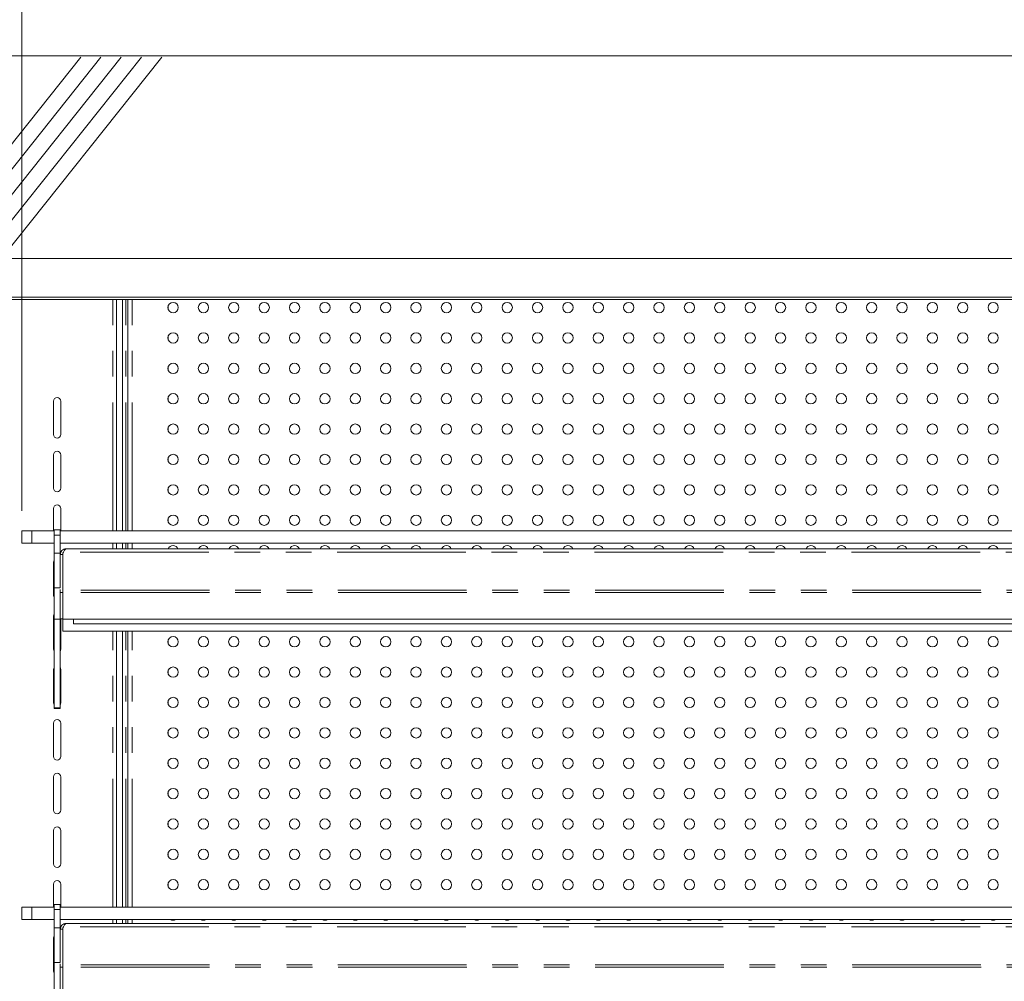
# Model space of a CAD drawing. Units: millimetres. Extents: x 0 to 586, y 0 to 420.
# Drawn here: x 483 to 532, y 317 to 364 of the extents above; entities that cross this region are included whole.
import ezdxf

# ---------------------------------------------------------------- set-up
doc = ezdxf.new("R2010")
doc.units = ezdxf.units.MM
doc.linetypes.add('CENTERX2', pattern=[20.32, 12.7, -2.54, 2.54, -2.54])
doc.linetypes.add('PHANTOM', pattern=[12.7, 6.35, -1.27, 1.27, -1.27, 1.27, -1.27])
doc.styles.add('SLDTEXTSTYLE0', font='TXT', dxfattribs={"width": 0.605})
doc.dimstyles.new('SLDDIMSTYLE1', dxfattribs={"dimtxt": 3, "dimasz": 3, "dimexe": 0, "dimexo": 0.0625, "dimgap": 0.75, "dimtad": 0, "dimtih": 1, "dimtoh": 1, "dimdec": 1, "dimlfac": 10, "dimrnd": 1e-09, "dimzin": 12, "dimdsep": 46, "dimtxsty": 'SLDTEXTSTYLE0', "dimsah": 1, "dimcen": 0.09, "dimadec": 0, "dimazin": 3, "dimtfac": 1, "dimtofl": 0, "dimtmove": 0, "dimatfit": 3, "dimfxl": 0, "dimfrac": 2, "dimtolj": 1, "dimtzin": 12, "dimarcsym": 0})

# ---------------------------------------------------------------- blocks, each defined once
blk = doc.blocks.new('_D_22')
at = {"color": 7, "linetype": 'Continuous', "lineweight": 0}
for p, q in [((483.482, 340.074), (483.482, 370.672)), ((557.082, 340.074), (557.082, 370.672)), ((483.482, 369.672), (557.082, 369.672))]:
    blk.add_line(p, q, dxfattribs=at)
for points in [[(483.482, 369.672), (486.482, 369.172), (486.482, 370.172)], [(557.082, 369.672), (554.082, 370.172), (554.082, 369.172)]]:
    blk.add_solid(points, dxfattribs=at)
at = {"color": 7, "linetype": 'Continuous', "lineweight": 0, "char_height": 3, "attachment_point": 1, "style": 'SLDTEXTSTYLE0'}
for s, insert in [('736', (509.047, 373.539, 1.48)), ('- Shelf', (517.047, 373.539, 1.48))]:
    blk.add_mtext(s, dxfattribs=dict(at, insert=insert))

msp = doc.modelspace()

# ---------------------------------------------------------------- linework, layer by layer
at = {"color": 7, "linetype": 'Continuous', "lineweight": 15}
for p, q in [((409.382, 362.536), (557.382, 362.536)), ((409.682, 352.536), (557.082, 352.536)), ((410.482, 350.625), (556.282, 350.625)), ((410.482, 350.505), (556.282, 350.505)), ((488.159, 339.074), (488.159, 350.505)), ((488.453, 339.074), (488.453, 350.505)), ((488.73, 339.074), (488.73, 350.505)), ((490.72, 350.198), (490.72, 350.01)), ((490.72, 348.698), (490.72, 348.51)), ((490.72, 347.198), (490.72, 347.01)), ((485.057, 345.486), (485.057, 343.836)), ((485.407, 343.836), (485.407, 345.486)), ((490.72, 345.698), (490.72, 345.51)), ((490.72, 344.198), (490.72, 344.01)), ((485.057, 342.836), (485.057, 341.186)), ((485.407, 341.186), (485.407, 342.836)), ((490.72, 342.698), (490.72, 342.51)), ((490.72, 341.198), (490.72, 341.01)), ((485.057, 340.186), (485.057, 339.074)), ((485.407, 339.074), (485.407, 340.186)), ((490.72, 339.698), (490.72, 339.51)), ((483.482, 338.474), (483.482, 339.074)), ((483.482, 339.074), (483.982, 339.074)), ((483.982, 339.074), (485.087, 339.074)), ((485.387, 339.124), (485.087, 339.124)), ((485.087, 338.874), (485.087, 339.124)), ((485.387, 338.874), (485.387, 339.124)), ((485.387, 339.074), (556.377, 339.074)), ((483.982, 338.474), (483.482, 338.474)), ((483.982, 338.474), (485.087, 338.474)), ((485.087, 337.974), (485.087, 338.874)), ((485.387, 337.974), (485.387, 338.874)), ((485.387, 338.474), (556.377, 338.474)), ((488.159, 338.191), (488.159, 338.474)), ((488.453, 338.191), (488.453, 338.474)), ((488.73, 338.191), (488.73, 338.474)), ((485.087, 337.974), (485.387, 337.974)), ((485.087, 336.262), (485.087, 337.974)), ((485.387, 336.262), (485.387, 337.974)), ((485.548, 338.027), (485.514, 337.97)), ((485.514, 337.97), (485.514, 336.155)), ((556.093, 338.191), (485.671, 338.191)), ((490.72, 338.198), (490.72, 338.191)), ((485.057, 337.536), (485.057, 335.886)), ((485.507, 337.907), (485.387, 337.907)), ((485.507, 337.907), (485.514, 337.942)), ((485.507, 337.907), (485.507, 336.155)), ((485.087, 336.262), (485.387, 336.262)), ((485.087, 334.724), (485.087, 336.262)), ((485.387, 336.185), (485.387, 336.028)), ((485.507, 336.028), (485.387, 336.028)), ((485.387, 336.028), (485.387, 334.741)), ((485.514, 336.155), (485.507, 336.155)), ((485.507, 336.155), (485.507, 336.035)), ((485.507, 334.721), (485.507, 336.035)), ((485.057, 334.886), (485.057, 333.236)), ((485.087, 334.724), (485.387, 334.724)), ((485.087, 330.333), (485.087, 334.724)), ((485.387, 334.724), (485.387, 334.741)), ((485.507, 334.741), (485.387, 334.741)), ((485.387, 330.333), (485.387, 334.724)), ((485.407, 333.236), (485.407, 334.741)), ((556.257, 334.721), (485.507, 334.721)), ((485.514, 334.121), (485.514, 334.721)), ((486.032, 334.721), (486.032, 334.481)), ((556.25, 334.121), (485.514, 334.121)), ((555.732, 334.481), (486.032, 334.481)), ((488.159, 320.491), (488.159, 334.121)), ((488.453, 320.491), (488.453, 334.121)), ((488.73, 320.491), (488.73, 334.121)), ((490.72, 333.698), (490.72, 333.51)), ((485.057, 332.236), (485.057, 330.586)), ((485.407, 330.586), (485.407, 332.236)), ((490.72, 332.198), (490.72, 332.01)), ((490.72, 330.698), (490.72, 330.51)), ((485.087, 330.333), (485.387, 330.333)), ((485.087, 330.315), (485.087, 330.333)), ((485.087, 330.315), (485.387, 330.315)), ((485.087, 330.306), (485.087, 330.315)), ((485.087, 330.306), (485.387, 330.306)), ((485.387, 330.315), (485.387, 330.333)), ((485.387, 330.306), (485.387, 330.315)), ((485.057, 329.586), (485.057, 327.936)), ((485.407, 327.936), (485.407, 329.586)), ((490.72, 329.198), (490.72, 329.01)), ((490.72, 327.698), (490.72, 327.51)), ((485.057, 326.936), (485.057, 325.286)), ((485.407, 325.286), (485.407, 326.936)), ((490.72, 326.198), (490.72, 326.01)), ((490.72, 324.698), (490.72, 324.51)), ((485.057, 324.286), (485.057, 322.636)), ((485.407, 322.636), (485.407, 324.286)), ((490.72, 323.198), (490.72, 323.01)), ((485.057, 321.636), (485.057, 320.491)), ((485.407, 320.491), (485.407, 321.636)), ((490.72, 321.698), (490.72, 321.51)), ((483.482, 319.891), (483.482, 320.491)), ((483.482, 320.491), (483.982, 320.491)), ((483.982, 320.491), (485.087, 320.491)), ((485.387, 320.624), (485.087, 320.624)), ((485.087, 320.374), (485.087, 320.624)), ((485.387, 320.374), (485.387, 320.624)), ((485.387, 320.491), (556.377, 320.491)), ((485.087, 319.474), (485.087, 320.374)), ((485.387, 319.474), (485.387, 320.374)), ((483.982, 319.891), (483.482, 319.891)), ((483.982, 319.891), (485.087, 319.891)), ((485.085, 319.891), (485.087, 319.888)), ((485.087, 319.474), (485.387, 319.474)), ((485.087, 317.762), (485.087, 319.474)), ((485.387, 319.891), (556.377, 319.891)), ((485.387, 317.762), (485.387, 319.474)), ((485.548, 319.527), (485.514, 319.47)), ((485.514, 319.47), (485.514, 317.655)), ((556.093, 319.691), (485.671, 319.691)), ((488.159, 319.691), (488.159, 319.891)), ((488.453, 319.691), (488.453, 319.891)), ((488.73, 319.691), (488.73, 319.891)), ((485.057, 318.986), (485.057, 317.336)), ((485.507, 319.407), (485.387, 319.407)), ((485.507, 319.407), (485.514, 319.442)), ((485.507, 319.407), (485.507, 317.655)), ((485.087, 317.762), (485.387, 317.762)), ((485.087, 316.196), (485.087, 317.762)), ((485.387, 317.703), (485.387, 317.528)), ((485.507, 317.528), (485.387, 317.528)), ((485.387, 317.528), (485.387, 316.241)), ((485.514, 317.655), (485.507, 317.655)), ((485.507, 317.655), (485.507, 317.535)), ((485.507, 316.221), (485.507, 317.535))]:
    msp.add_line(p, q, dxfattribs=at)
at = {"color": 7, "linetype": 'CENTERX2', "lineweight": 0}
for p, q in [((478.484, 352.536), (486.448, 362.536)), ((479.484, 352.536), (487.448, 362.536)), ((480.484, 352.536), (488.448, 362.536)), ((481.484, 352.536), (489.448, 362.536)), ((482.484, 352.536), (490.448, 362.536))]:
    msp.add_line(p, q, dxfattribs=at)
at = {"color": 8, "linetype": 'PHANTOM', "lineweight": 0}
for p, q in [((487.979, 339.074), (487.979, 350.505)), ((488.623, 339.074), (488.623, 350.505)), ((488.93, 339.074), (488.93, 350.505)), ((483.982, 339.074), (483.982, 338.474)), ((485.087, 338.874), (485.387, 338.874)), ((487.979, 338.191), (487.979, 338.474)), ((488.623, 338.191), (488.623, 338.474)), ((488.93, 338.191), (488.93, 338.474)), ((556.217, 338.027), (485.548, 338.027)), ((556.257, 336.035), (485.507, 336.035)), ((556.25, 336.155), (485.514, 336.155)), ((487.979, 320.491), (487.979, 334.121)), ((488.623, 320.491), (488.623, 334.121)), ((488.93, 320.491), (488.93, 334.121)), ((483.982, 320.491), (483.982, 319.891)), ((485.087, 320.374), (485.387, 320.374)), ((556.217, 319.527), (485.548, 319.527)), ((487.979, 319.691), (487.979, 319.891)), ((488.623, 319.691), (488.623, 319.891)), ((488.93, 319.691), (488.93, 319.891)), ((556.257, 317.535), (485.507, 317.535)), ((556.25, 317.655), (485.514, 317.655))]:
    msp.add_line(p, q, dxfattribs=at)
at = {"color": 7, "linetype": 'Continuous', "lineweight": 15, "flags": 128}
for points in [[(485.068, 338.474), (485.07, 338.469), (485.087, 338.438)], [(485.387, 338.455), (485.394, 338.469), (485.396, 338.474)], [(485.087, 337.634), (485.07, 337.603), (485.057, 337.536)], [(485.057, 335.886), (485.07, 335.819), (485.087, 335.788)], [(485.087, 334.984), (485.07, 334.953), (485.057, 334.886)], [(485.057, 333.236), (485.07, 333.169), (485.087, 333.138)], [(485.387, 333.155), (485.394, 333.169), (485.407, 333.236)], [(485.087, 332.334), (485.07, 332.303), (485.057, 332.236)], [(485.407, 332.236), (485.394, 332.303), (485.387, 332.317)], [(485.057, 330.586), (485.07, 330.519), (485.087, 330.488)], [(485.387, 330.505), (485.394, 330.519), (485.407, 330.586)], [(485.087, 319.084), (485.07, 319.053), (485.057, 318.986)], [(485.057, 317.336), (485.07, 317.269), (485.087, 317.238)]]:
    msp.add_lwpolyline(points, dxfattribs=at)
at = {"color": 7, "linetype": 'Continuous', "lineweight": 15}
for centre in [(490.957, 350.104), (492.457, 350.104), (493.957, 350.104), (495.457, 350.104), (496.957, 350.104), (498.457, 350.104), (499.957, 350.104), (501.457, 350.104), (502.957, 350.104), (504.457, 350.104), (505.957, 350.104), (507.457, 350.104), (508.957, 350.104), (510.457, 350.104), (511.957, 350.104), (513.457, 350.104), (514.957, 350.104), (516.457, 350.104), (517.957, 350.104), (519.457, 350.104), (520.957, 350.104), (522.457, 350.104), (523.957, 350.104), (525.457, 350.104), (526.957, 350.104), (528.457, 350.104), (529.957, 350.104), (531.457, 350.104), (490.957, 348.604), (492.457, 348.604), (493.957, 348.604), (495.457, 348.604), (496.957, 348.604), (498.457, 348.604), (499.957, 348.604), (501.457, 348.604), (502.957, 348.604), (504.457, 348.604), (505.957, 348.604), (507.457, 348.604), (508.957, 348.604), (510.457, 348.604), (511.957, 348.604), (513.457, 348.604), (514.957, 348.604), (516.457, 348.604), (517.957, 348.604), (519.457, 348.604), (520.957, 348.604), (522.457, 348.604), (523.957, 348.604), (525.457, 348.604), (526.957, 348.604), (528.457, 348.604), (529.957, 348.604), (531.457, 348.604), (490.957, 347.104), (492.457, 347.104), (493.957, 347.104), (495.457, 347.104), (496.957, 347.104), (498.457, 347.104), (499.957, 347.104), (501.457, 347.104), (502.957, 347.104), (504.457, 347.104), (505.957, 347.104), (507.457, 347.104), (508.957, 347.104), (510.457, 347.104), (511.957, 347.104), (513.457, 347.104), (514.957, 347.104), (516.457, 347.104), (517.957, 347.104), (519.457, 347.104), (520.957, 347.104), (522.457, 347.104), (523.957, 347.104), (525.457, 347.104), (526.957, 347.104), (528.457, 347.104), (529.957, 347.104), (531.457, 347.104), (490.957, 345.604), (492.457, 345.604), (493.957, 345.604), (495.457, 345.604), (496.957, 345.604), (498.457, 345.604), (499.957, 345.604), (501.457, 345.604), (502.957, 345.604), (504.457, 345.604), (505.957, 345.604), (507.457, 345.604), (508.957, 345.604), (510.457, 345.604), (511.957, 345.604), (513.457, 345.604), (514.957, 345.604), (516.457, 345.604), (517.957, 345.604), (519.457, 345.604), (520.957, 345.604), (522.457, 345.604), (523.957, 345.604), (525.457, 345.604), (526.957, 345.604), (528.457, 345.604), (529.957, 345.604), (531.457, 345.604), (490.957, 344.104), (492.457, 344.104), (493.957, 344.104), (495.457, 344.104), (496.957, 344.104), (498.457, 344.104), (499.957, 344.104), (501.457, 344.104), (502.957, 344.104), (504.457, 344.104), (505.957, 344.104), (507.457, 344.104), (508.957, 344.104), (510.457, 344.104), (511.957, 344.104), (513.457, 344.104), (514.957, 344.104), (516.457, 344.104), (517.957, 344.104), (519.457, 344.104), (520.957, 344.104), (522.457, 344.104), (523.957, 344.104), (525.457, 344.104), (526.957, 344.104), (528.457, 344.104), (529.957, 344.104), (531.457, 344.104), (490.957, 342.604), (492.457, 342.604), (493.957, 342.604), (495.457, 342.604), (496.957, 342.604), (498.457, 342.604), (499.957, 342.604), (501.457, 342.604), (502.957, 342.604), (504.457, 342.604), (505.957, 342.604), (507.457, 342.604), (508.957, 342.604), (510.457, 342.604), (511.957, 342.604), (513.457, 342.604), (514.957, 342.604), (516.457, 342.604), (517.957, 342.604), (519.457, 342.604), (520.957, 342.604), (522.457, 342.604), (523.957, 342.604), (525.457, 342.604), (526.957, 342.604), (528.457, 342.604), (529.957, 342.604), (531.457, 342.604), (490.957, 341.104), (492.457, 341.104), (493.957, 341.104), (495.457, 341.104), (496.957, 341.104), (498.457, 341.104), (499.957, 341.104), (501.457, 341.104), (502.957, 341.104), (504.457, 341.104), (505.957, 341.104), (507.457, 341.104), (508.957, 341.104), (510.457, 341.104), (511.957, 341.104), (513.457, 341.104), (514.957, 341.104), (516.457, 341.104), (517.957, 341.104), (519.457, 341.104), (520.957, 341.104), (522.457, 341.104), (523.957, 341.104), (525.457, 341.104), (526.957, 341.104), (528.457, 341.104), (529.957, 341.104), (531.457, 341.104), (490.957, 339.604), (492.457, 339.604), (493.957, 339.604), (495.457, 339.604), (496.957, 339.604), (498.457, 339.604), (499.957, 339.604), (501.457, 339.604), (502.957, 339.604), (504.457, 339.604), (505.957, 339.604), (507.457, 339.604), (508.957, 339.604), (510.457, 339.604), (511.957, 339.604), (513.457, 339.604), (514.957, 339.604), (516.457, 339.604), (517.957, 339.604), (519.457, 339.604), (520.957, 339.604), (522.457, 339.604), (523.957, 339.604), (525.457, 339.604), (526.957, 339.604), (528.457, 339.604), (529.957, 339.604), (531.457, 339.604), (490.957, 333.604), (492.457, 333.604), (493.957, 333.604), (495.457, 333.604), (496.957, 333.604), (498.457, 333.604), (499.957, 333.604), (501.457, 333.604), (502.957, 333.604), (504.457, 333.604), (505.957, 333.604), (507.457, 333.604), (508.957, 333.604), (510.457, 333.604), (511.957, 333.604), (513.457, 333.604), (514.957, 333.604), (516.457, 333.604), (517.957, 333.604), (519.457, 333.604), (520.957, 333.604), (522.457, 333.604), (523.957, 333.604), (525.457, 333.604), (526.957, 333.604), (528.457, 333.604), (529.957, 333.604), (531.457, 333.604), (490.957, 332.104), (492.457, 332.104), (493.957, 332.104), (495.457, 332.104), (496.957, 332.104), (498.457, 332.104), (499.957, 332.104), (501.457, 332.104), (502.957, 332.104), (504.457, 332.104), (505.957, 332.104), (507.457, 332.104), (508.957, 332.104), (510.457, 332.104), (511.957, 332.104), (513.457, 332.104), (514.957, 332.104), (516.457, 332.104), (517.957, 332.104), (519.457, 332.104), (520.957, 332.104), (522.457, 332.104), (523.957, 332.104), (525.457, 332.104), (526.957, 332.104), (528.457, 332.104), (529.957, 332.104), (531.457, 332.104), (490.957, 330.604), (492.457, 330.604), (493.957, 330.604), (495.457, 330.604), (496.957, 330.604), (498.457, 330.604), (499.957, 330.604), (501.457, 330.604), (502.957, 330.604), (504.457, 330.604), (505.957, 330.604), (507.457, 330.604), (508.957, 330.604), (510.457, 330.604), (511.957, 330.604), (513.457, 330.604), (514.957, 330.604), (516.457, 330.604), (517.957, 330.604), (519.457, 330.604), (520.957, 330.604), (522.457, 330.604), (523.957, 330.604), (525.457, 330.604), (526.957, 330.604), (528.457, 330.604), (529.957, 330.604), (531.457, 330.604), (490.957, 329.104), (492.457, 329.104), (493.957, 329.104), (495.457, 329.104), (496.957, 329.104), (498.457, 329.104), (499.957, 329.104), (501.457, 329.104), (502.957, 329.104), (504.457, 329.104), (505.957, 329.104), (507.457, 329.104), (508.957, 329.104), (510.457, 329.104), (511.957, 329.104), (513.457, 329.104), (514.957, 329.104), (516.457, 329.104), (517.957, 329.104), (519.457, 329.104), (520.957, 329.104), (522.457, 329.104), (523.957, 329.104), (525.457, 329.104), (526.957, 329.104), (528.457, 329.104), (529.957, 329.104), (531.457, 329.104), (490.957, 327.604), (492.457, 327.604), (493.957, 327.604), (495.457, 327.604), (496.957, 327.604), (498.457, 327.604), (499.957, 327.604), (501.457, 327.604), (502.957, 327.604), (504.457, 327.604), (505.957, 327.604), (507.457, 327.604), (508.957, 327.604), (510.457, 327.604), (511.957, 327.604), (513.457, 327.604), (514.957, 327.604), (516.457, 327.604), (517.957, 327.604), (519.457, 327.604), (520.957, 327.604), (522.457, 327.604), (523.957, 327.604), (525.457, 327.604), (526.957, 327.604), (528.457, 327.604), (529.957, 327.604), (531.457, 327.604), (490.957, 326.104), (492.457, 326.104), (493.957, 326.104), (495.457, 326.104), (496.957, 326.104), (498.457, 326.104), (499.957, 326.104), (501.457, 326.104), (502.957, 326.104), (504.457, 326.104), (505.957, 326.104), (507.457, 326.104), (508.957, 326.104), (510.457, 326.104), (511.957, 326.104), (513.457, 326.104), (514.957, 326.104), (516.457, 326.104), (517.957, 326.104), (519.457, 326.104), (520.957, 326.104), (522.457, 326.104), (523.957, 326.104), (525.457, 326.104), (526.957, 326.104), (528.457, 326.104), (529.957, 326.104), (531.457, 326.104), (490.957, 324.604), (492.457, 324.604), (493.957, 324.604), (495.457, 324.604), (496.957, 324.604), (498.457, 324.604), (499.957, 324.604), (501.457, 324.604), (502.957, 324.604), (504.457, 324.604), (505.957, 324.604), (507.457, 324.604), (508.957, 324.604), (510.457, 324.604), (511.957, 324.604), (513.457, 324.604), (514.957, 324.604), (516.457, 324.604), (517.957, 324.604), (519.457, 324.604), (520.957, 324.604), (522.457, 324.604), (523.957, 324.604), (525.457, 324.604), (526.957, 324.604), (528.457, 324.604), (529.957, 324.604), (531.457, 324.604), (490.957, 323.104), (492.457, 323.104), (493.957, 323.104), (495.457, 323.104), (496.957, 323.104), (498.457, 323.104), (499.957, 323.104), (501.457, 323.104), (502.957, 323.104), (504.457, 323.104), (505.957, 323.104), (507.457, 323.104), (508.957, 323.104), (510.457, 323.104), (511.957, 323.104), (513.457, 323.104), (514.957, 323.104), (516.457, 323.104), (517.957, 323.104), (519.457, 323.104), (520.957, 323.104), (522.457, 323.104), (523.957, 323.104), (525.457, 323.104), (526.957, 323.104), (528.457, 323.104), (529.957, 323.104), (531.457, 323.104), (490.957, 321.604), (492.457, 321.604), (493.957, 321.604), (495.457, 321.604), (496.957, 321.604), (498.457, 321.604), (499.957, 321.604), (501.457, 321.604), (502.957, 321.604), (504.457, 321.604), (505.957, 321.604), (507.457, 321.604), (508.957, 321.604), (510.457, 321.604), (511.957, 321.604), (513.457, 321.604), (514.957, 321.604), (516.457, 321.604), (517.957, 321.604), (519.457, 321.604), (520.957, 321.604), (522.457, 321.604), (523.957, 321.604), (525.457, 321.604), (526.957, 321.604), (528.457, 321.604), (529.957, 321.604), (531.457, 321.604)]:
    msp.add_circle(centre, 0.255, dxfattribs=at)
for centre, radius, start, end in [((485.232, 345.486), 0.175, 0, 180), ((485.232, 343.836), 0.175, 180, 0), ((485.232, 342.836), 0.175, 0, 180), ((485.232, 341.186), 0.175, 180, 0), ((485.232, 340.186), 0.175, 0, 180), ((490.957, 338.104), 0.255, 19.9818, 160.0182), ((492.457, 338.104), 0.255, 19.9818, 160.0182), ((493.957, 338.104), 0.255, 19.9818, 160.0182), ((495.457, 338.104), 0.255, 19.9818, 160.0182), ((496.957, 338.104), 0.255, 19.9818, 160.0182), ((498.457, 338.104), 0.255, 19.9818, 160.0182), ((499.957, 338.104), 0.255, 19.9818, 160.0182), ((501.457, 338.104), 0.255, 19.9818, 160.0182), ((502.957, 338.104), 0.255, 19.9818, 160.0182), ((504.457, 338.104), 0.255, 19.9818, 160.0182), ((505.957, 338.104), 0.255, 19.9818, 160.0182), ((507.457, 338.104), 0.255, 19.9818, 160.0182), ((508.957, 338.104), 0.255, 19.9818, 160.0182), ((510.457, 338.104), 0.255, 19.9818, 160.0182), ((511.957, 338.104), 0.255, 19.9818, 160.0182), ((513.457, 338.104), 0.255, 19.9818, 160.0182), ((514.957, 338.104), 0.255, 19.9818, 160.0182), ((516.457, 338.104), 0.255, 19.9818, 160.0182), ((517.957, 338.104), 0.255, 19.9818, 160.0182), ((519.457, 338.104), 0.255, 19.9818, 160.0182), ((520.957, 338.104), 0.255, 19.9818, 160.0182), ((522.457, 338.104), 0.255, 19.9818, 160.0182), ((523.957, 338.104), 0.255, 19.9818, 160.0182), ((525.457, 338.104), 0.255, 19.9818, 160.0182), ((526.957, 338.104), 0.255, 19.9818, 160.0182), ((528.457, 338.104), 0.255, 19.9818, 160.0182), ((529.957, 338.104), 0.255, 19.9818, 160.0182), ((531.457, 338.104), 0.255, 19.9818, 160.0182), ((485.232, 329.586), 0.175, 0, 180), ((485.232, 327.936), 0.175, 180, 0), ((485.232, 326.936), 0.175, 0, 180), ((485.232, 325.286), 0.175, 180, 0), ((485.232, 324.286), 0.175, 0, 180), ((485.232, 322.636), 0.175, 180, 0), ((485.232, 321.636), 0.175, 0, 180), ((490.957, 320.104), 0.255, 236.5898, 303.4102), ((492.457, 320.104), 0.255, 236.5898, 303.4102), ((493.957, 320.104), 0.255, 236.5898, 303.4102), ((495.457, 320.104), 0.255, 236.5898, 303.4102), ((496.957, 320.104), 0.255, 236.5898, 303.4102), ((498.457, 320.104), 0.255, 236.5898, 303.4102), ((499.957, 320.104), 0.255, 236.5898, 303.4102), ((501.457, 320.104), 0.255, 236.5898, 303.4102), ((502.957, 320.104), 0.255, 236.5898, 303.4102), ((504.457, 320.104), 0.255, 236.5898, 303.4102), ((505.957, 320.104), 0.255, 236.5898, 303.4102), ((507.457, 320.104), 0.255, 236.5898, 303.4102), ((508.957, 320.104), 0.255, 236.5898, 303.4102), ((510.457, 320.104), 0.255, 236.5898, 303.4102), ((511.957, 320.104), 0.255, 236.5898, 303.4102), ((513.457, 320.104), 0.255, 236.5898, 303.4102), ((514.957, 320.104), 0.255, 236.5898, 303.4102), ((516.457, 320.104), 0.255, 236.5898, 303.4102), ((517.957, 320.104), 0.255, 236.5898, 303.4102), ((519.457, 320.104), 0.255, 236.5898, 303.4102), ((520.957, 320.104), 0.255, 236.5898, 303.4102), ((522.457, 320.104), 0.255, 236.5898, 303.4102), ((523.957, 320.104), 0.255, 236.5898, 303.4102), ((525.457, 320.104), 0.255, 236.5898, 303.4102), ((526.957, 320.104), 0.255, 236.5898, 303.4102), ((528.457, 320.104), 0.255, 236.5898, 303.4102), ((529.957, 320.104), 0.255, 236.5898, 303.4102), ((531.457, 320.104), 0.255, 236.5898, 303.4102)]:
    msp.add_arc(centre, radius, start, end, dxfattribs=at)
for points in [[(485.387, 337.907), (485.391, 337.944), (485.4, 338.019), (485.466, 338.112), (485.559, 338.178), (485.634, 338.187), (485.671, 338.191)], [(485.671, 338.191), (485.661, 338.189), (485.64, 338.184), (485.609, 338.149), (485.579, 338.097), (485.558, 338.05), (485.548, 338.027)], [(485.387, 319.407), (485.391, 319.444), (485.4, 319.519), (485.466, 319.612), (485.559, 319.678), (485.634, 319.687), (485.671, 319.691)], [(485.671, 319.691), (485.661, 319.689), (485.64, 319.684), (485.609, 319.649), (485.579, 319.597), (485.558, 319.55), (485.548, 319.527)]]:
    msp.add_open_spline(points, degree=3, dxfattribs=at)

# ---------------------------------------------------------------- dimensions: what is measured, and where the dimension line sits
at = {"color": 7, "linetype": 'Continuous', "lineweight": 0}
dim = msp.add_linear_dim(base=(557.082, 371.974), p1=(483.482, 339.074), p2=(557.082, 339.074), text='<> - Shelf', dimstyle='SLDDIMSTYLE1', dxfattribs=at)
dim.commit()
dim.dimension.update_dxf_attribs({"geometry": '_D_22', "text_midpoint": (519.013, 371.974), "dimtype": 160})

doc.saveas('drawing.dxf')
